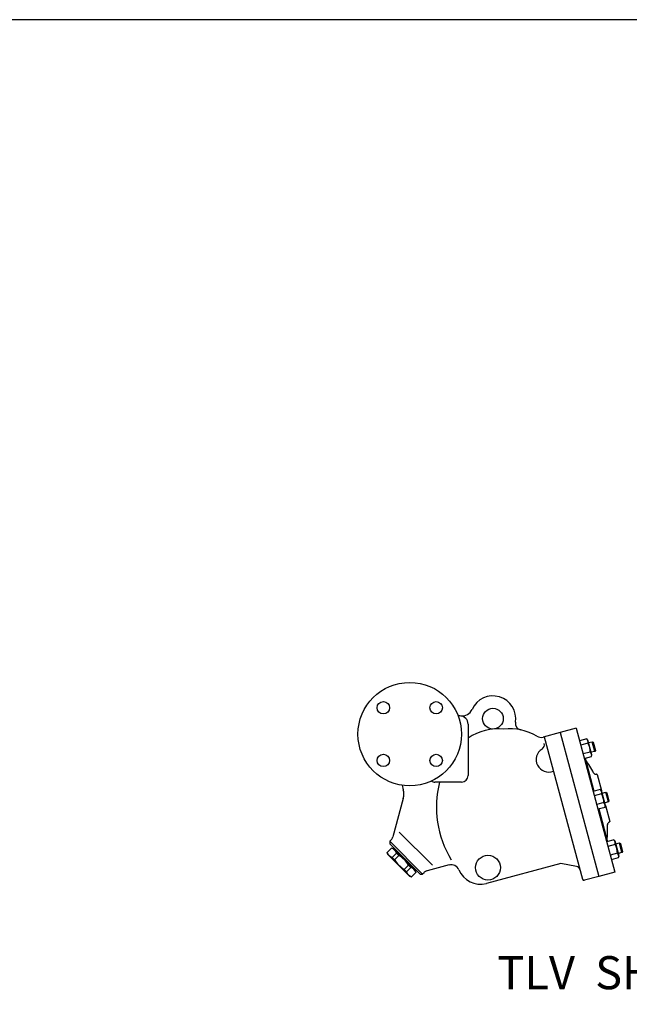
# Model space of a CAD drawing. Extents: x 143 to 3718, y 65 to 2483.
# Drawn here: x 1593 to 2329, y 1293 to 2483 of the extents above; entities that cross this region are included whole.
import ezdxf
from ezdxf.enums import TextEntityAlignment as Align

# ---------------------------------------------------------------- set-up
doc = ezdxf.new("R2010")
doc.units = 0
doc.header["$LTSCALE"] = 52
doc.layers.get('0').update_dxf_attribs({"linetype": 'CONTINUOUS'})
doc.styles.get("Standard").update_dxf_attribs({"font": 'simplex', "width": 0.8, "bigfont": 'extfont'})

msp = doc.modelspace()

# ---------------------------------------------------------------- linework, layer by layer
for p, q in [((2124.1, 1641.8), (2122.1, 1641.8)), ((2134.1, 1631.8), (2134.1, 1569.8)), ((2134.1, 1631.8), (2134.1, 1628.6)), ((2245.3, 1621.8), (2224.9, 1616.3)), ((2264.7, 1626.9), (2245.3, 1621.8)), ((2245.3, 1621.8), (2291.9, 1447.9)), ((2245.3, 1621.8), (2291.9, 1447.9)), ((2264.7, 1626.9), (2311.2, 1453.1)), ((2226, 1616.6), (2272.1, 1444.7)), ((2277.4, 1614), (2268.7, 1611.7)), ((2278.9, 1608.7), (2270.2, 1606.4)), ((2278.9, 1612.6), (2277.4, 1614)), ((2283.6, 1594.8), (2278.9, 1612.6)), ((2279.7, 1609.5), (2284.1, 1610.6)), ((2287.2, 1599), (2284.1, 1610.6)), ((2284.1, 1610.6), (2285.3, 1610)), ((2285.3, 1610), (2287.9, 1600.2)), ((2281.7, 1598.1), (2273, 1595.8)), ((2287.2, 1599), (2282.8, 1597.9)), ((2283.1, 1592.8), (2283.6, 1594.8)), ((2287.9, 1600.2), (2287.2, 1599)), ((2274.4, 1590.5), (2283.1, 1592.8)), ((2275.4, 1590.7), (2286.1, 1550.9)), ((2289.4, 1571.4), (2289.2, 1571.4)), ((2289.4, 1571.4), (2290, 1571.1)), ((2290, 1571.1), (2295.2, 1551.5)), ((2126.1, 1561.8), (2094.1, 1561.8)), ((2054.3, 1558), (2055.8, 1552.4)), ((2293.8, 1552.9), (2285.1, 1550.6)), ((2295.2, 1547.6), (2286.5, 1545.3)), ((2295.2, 1551.5), (2293.8, 1552.9)), ((2300, 1533.7), (2295.2, 1551.5)), ((2296.1, 1548.4), (2300.5, 1549.6)), ((2303.6, 1538), (2300.5, 1549.6)), ((2300.5, 1549.6), (2301.6, 1548.9)), ((2301.6, 1548.9), (2304.2, 1539.1)), ((2055.8, 1542.1), (2043.4, 1495.6)), ((2298.1, 1537), (2289.4, 1534.7)), ((2303.6, 1538), (2299.2, 1536.8)), ((2304.2, 1539.1), (2303.6, 1538)), ((2290.8, 1529.4), (2299.5, 1531.7)), ((2291.8, 1529.7), (2302.4, 1489.8)), ((2299.5, 1531.7), (2300, 1533.7)), ((2300, 1533.7), (2305.2, 1514.1)), ((2304.9, 1513.5), (2304.7, 1513.4)), ((2304.9, 1513.5), (2305.2, 1514.1)), ((2050.9, 1501.5), (2091.1, 1461.3)), ((2041.3, 1492), (2039.5, 1490.3)), ((2039.5, 1490.3), (2079.1, 1450.7)), ((2039.5, 1490.3), (2039.5, 1487.4)), ((2039.5, 1487.4), (2076.3, 1450.7)), ((2310.2, 1491.9), (2301.5, 1489.5)), ((2311.6, 1490.4), (2310.2, 1491.9)), ((2316.4, 1472.6), (2311.6, 1490.4)), ((2312.4, 1487.3), (2316.8, 1488.5)), ((2319.9, 1476.9), (2316.8, 1488.5)), ((2316.8, 1488.5), (2318, 1487.8)), ((2318, 1487.8), (2320.6, 1478.1)), ((2041.6, 1482.1), (2036.4, 1476.9)), ((2037, 1474.4), (2036.4, 1476.9)), ((2044.1, 1481.4), (2041.6, 1482.1)), ((2047.6, 1476.1), (2042.3, 1470.9)), ((2044.5, 1482.5), (2043.7, 1481.8)), ((2070.6, 1454.9), (2043.7, 1481.8)), ((2050.4, 1473.3), (2047.6, 1476.1)), ((2311.6, 1486.6), (2302.9, 1484.2)), ((2314.4, 1476), (2305.7, 1473.6)), ((2319.9, 1476.9), (2315.5, 1475.7)), ((2320.6, 1478.1), (2319.9, 1476.9)), ((2063.2, 1448.2), (2037, 1474.4)), ((2045.1, 1468.1), (2042.3, 1470.9)), ((2050.4, 1473.3), (2045.1, 1468.1)), ((2246.3, 1463.6), (2156.2, 1439.5)), ((2265.2, 1459.8), (2246.3, 1463.6)), ((2307.2, 1468.3), (2315.8, 1470.7)), ((2315.8, 1470.7), (2316.4, 1472.6)), ((2062.2, 1461.5), (2056.9, 1456.3)), ((2059.7, 1453.5), (2056.9, 1456.3)), ((2065, 1458.7), (2059.7, 1453.5)), ((2065, 1458.7), (2062.2, 1461.5)), ((2070.9, 1452.8), (2065.7, 1447.5)), ((2070.3, 1455.3), (2070.9, 1452.8)), ((2071.3, 1455.6), (2070.6, 1454.9)), ((2080.9, 1452.4), (2079.1, 1450.7)), ((2111.2, 1461.7), (2084.5, 1454.5)), ((2311.2, 1453.1), (2291.9, 1447.9)), ((2063.2, 1448.2), (2065.7, 1447.5)), ((2076.3, 1450.7), (2079.1, 1450.7)), ((2291.9, 1447.9), (2274.5, 1443.2))]:
    msp.add_line(p, q)
msp.add_lwpolyline([(143, 65), (3718, 65), (3718, 2483), (143, 2483)], close=True)
for centre, radius in [((2063.6, 1619.8), 62.5), ((2031.8, 1651.7), 7.5), ((2095.5, 1651.7), 7.5), ((2164.1, 1638.5), 12.5), ((2031.8, 1588), 7.5), ((2095.5, 1588), 7.5), ((2158.1, 1458.5), 15)]:
    msp.add_circle(centre, radius)
for centre, radius, start, end in [((2164.1, 1638.5), 27.5, 350.7988, 155.9228), ((2124.1, 1631.8), 10, 0, 90), ((2126.7, 1655.2), 13.5, 263.7285, 335.9228), ((2199.2, 1632.8), 8, 170.7988, 258.4253), ((2169.9, 1563.2), 63, 83.1629, 124.6257), ((2184.9, 1563.2), 63, 59.2119, 96.8371), ((2222.3, 1625.9), 10, 239.2119, 285), ((2220.3, 1606.9), 6, 301.6015, 15), ((2273.9, 1610.2), 5.18, 343.0005, 46.9995), ((2262.2, 1598.6), 19.5, 358.6803, 31.3197), ((2231.3, 1589), 15, 121.6015, 292.6623), ((2278.2, 1594.3), 5.18, 343.0005, 46.9995), ((2155.6, 1504.6), 147, 27.709, 35.1531), ((2288.4, 1574.3), 3, 207.709, 285), ((2094.1, 1569.8), 8, 237.4652, 270), ((2219, 1531.8), 123.1, 165.8828, 211.22), ((2126.1, 1569.8), 8, 270, 360), ((2036.5, 1547.3), 20, 345, 15), ((2290.3, 1549.1), 5.18, 343.0005, 46.9995), ((2278.5, 1537.5), 19.5, 358.6803, 31.3197), ((2294.5, 1533.3), 5.18, 343.0005, 46.9995), ((2305.5, 1510.5), 3, 105, 182.291), ((2155.6, 1504.6), 147, 354.8469, 2.291), ((2035.6, 1497.7), 8, 315, 345), ((2306.6, 1488.1), 5.18, 343.0005, 46.9995), ((2045.3, 1479.9), 9.47, 198.4402, 251.5598), ((2038.6, 1473.1), 9.47, 18.4402, 71.5598), ((2294.9, 1476.4), 19.5, 358.6803, 31.3197), ((2310.9, 1472.2), 5.18, 343.0005, 46.9995), ((2075.3, 1486.5), 35.3, 211.339, 238.661), ((2032, 1443.2), 35.3, 31.339, 58.661), ((2068.7, 1456.5), 9.47, 198.4402, 251.5598), ((2062, 1449.8), 9.47, 18.4402, 71.5598), ((2086.5, 1446.8), 8, 105, 135), ((2113.8, 1452), 10, 22.437, 105), ((2148.9, 1466.5), 28, 202.437, 285), ((2264.2, 1454.9), 5, 15, 78.4349), ((2274, 1445.2), 2, 195, 285)]:
    msp.add_arc(centre, radius, start, end)

# ---------------------------------------------------------------- texts
msp.add_text('TLV  SH6NL<A/G> (JIS20K)', height=40).set_placement((2502, 1326.4), align=Align.MIDDLE)

doc.saveas('drawing.dxf')
